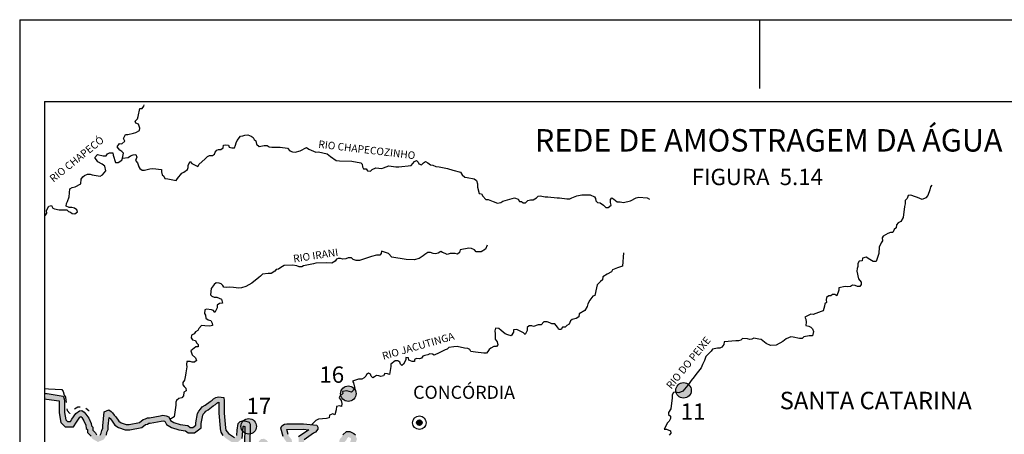
# Model space of a CAD drawing. Extents: x -497 to -200, y 9 to 219.
# Drawn here: x -497 to -300, y 136 to 219 of the extents above; entities that cross this region are included whole.
import ezdxf
from ezdxf.enums import TextEntityAlignment as Align

# ---------------------------------------------------------------- set-up
doc = ezdxf.new("R2010")
doc.units = 0
doc.header["$LTSCALE"] = 5
doc.header["$MEASUREMENT"] = 0
doc.linetypes.add('PHANTOM', pattern=[2.5, 1.25, -0.25, 0.25, -0.25, 0.25, -0.25])
doc.layers.get('0').update_dxf_attribs({"linetype": 'CONTINUOUS'})
for name, color, linetype in [('3', 7, 'CONTINUOUS'), ('4', 4, 'CONTINUOUS'), ('CONCP', 7, 'CONTINUOUS')]:
    doc.layers.add(name, color=color, linetype=linetype)
doc.styles.add('ESTADO', font='romant.shx', dxfattribs={"height": 0.2})
doc.styles.get("Standard").update_dxf_attribs({"font": 'romans.shx', "height": 0.2})

# ---------------------------------------------------------------- blocks, each defined once
blk = doc.blocks.new('A')
blk.add_hatch(color=256).paths.add_polyline_path([(-1.55, 0, 1), (1.55, 0, 1)])
at = {"layer": '3', "color": 7, "linetype": 'CONTINUOUS'}
blk.add_circle((0, 0), 1.55, dxfattribs=at)

msp = doc.modelspace()

# ---------------------------------------------------------------- hatches: boundary and pattern name
msp.add_hatch(color=256).paths.add_polyline_path([(-416.46, 137.95, 1), (-417.56, 137.95, 1)])
at = {"layer": '4'}
msp.add_hatch(color=256, dxfattribs=at).paths.add_polyline_path([(-429.54, 134.66), (-429.84, 135.5), (-430.15, 135.8), (-430.99, 136.17), (-431.61, 136.16), (-432.37, 135.54), (-432.6, 135.08), (-432.9, 134.77), (-433.05, 134.39), (-433.13, 133.85), (-433.35, 133.32), (-433.43, 132.78), (-434.19, 131.7), (-434.72, 131.01), (-435.02, 130.7), (-435.56, 130.7), (-436.02, 130.99), (-436.86, 131.59), (-437.17, 131.9), (-437.32, 132.43), (-437.56, 132.88), (-438.02, 133.49), (-439.39, 133.62), (-439.85, 133.69), (-440.16, 134.07), (-440.16, 134.53), (-438.26, 135.85), (-437.88, 136.08), (-437.42, 136.62), (-437.42, 137.08), (-437.58, 137.46), (-440.25, 137.73), (-443.62, 137.69), (-444.07, 137.68), (-444.61, 137.29), (-444.84, 136.83), (-444.37, 135.16), (-444.14, 134.71), (-443.68, 134.1), (-443.44, 132.5), (-443.44, 131.97), (-444.05, 131.58), (-444.51, 131.57), (-444.97, 131.72), (-446.27, 132.7), (-446.58, 133), (-446.81, 133.6), (-447.27, 133.9), (-447.65, 134.43), (-448.19, 134.73), (-448.8, 134.65), (-449.64, 133.72), (-449.94, 133.26), (-450.4, 133.25), (-450.86, 133.55), (-451.02, 133.93), (-450.95, 137.21), (-450.96, 137.67), (-451.19, 138.05), (-452.03, 138.34), (-452.49, 138.34), (-452.95, 138.18), (-453.4, 137.79), (-453.55, 136.42), (-453.62, 135.35), (-454.08, 134.96), (-455.31, 135.78), (-455.61, 136.09), (-455.84, 136.46), (-455.92, 136.92), (-456.16, 139.89), (-456.18, 142.33), (-456.25, 143.02), (-457.33, 143.16), (-457.86, 143), (-458.32, 142.76), (-458.62, 142.45), (-459, 142.22), (-459.99, 141.45), (-460.6, 141.13), (-460.91, 140.67), (-461.29, 140.28), (-461.52, 139.82), (-461.89, 137.91), (-461.89, 137.46), (-462.5, 136.99), (-463.03, 136.98), (-463.49, 137.36), (-465.02, 137.57), (-466.32, 138.01), (-466.94, 138.38), (-467.32, 139.14), (-467.86, 139.36), (-468.47, 139.43), (-469.01, 139.35), (-471.15, 138.94), (-471.6, 138.93), (-471.99, 138.7), (-472.44, 138.62), (-473.21, 138), (-475.27, 137.59), (-475.88, 137.58), (-476.88, 137.95), (-477.34, 138.25), (-477.95, 139.16), (-478.26, 139.46), (-478.57, 139.91), (-478.87, 140.21), (-479.33, 140.51), (-480.25, 140.12), (-480.54, 137.3), (-480.54, 136.84), (-480.77, 136.38), (-480.84, 135.84), (-481.07, 135.46), (-481.45, 135.3), (-481.83, 135.52), (-481.99, 135.9), (-482.53, 136.43), (-482.53, 137.04), (-482.84, 137.34), (-482.91, 137.8), (-483.38, 138.86), (-483.92, 139.69), (-484.3, 140.07), (-484.76, 140.37), (-485.22, 140.36), (-485.98, 139.82), (-486.74, 138.67), (-487.04, 138.2), (-487.66, 138.2), (-487.96, 138.5), (-488.2, 140.02), (-488.21, 142.23), (-488.29, 142.76), (-488.52, 143.3), (-491.73, 143.79), (-492.22, 142.71), (-491.83, 142.7), (-489.33, 142.31), (-489.3, 142.15), (-489.29, 139.93), (-488.99, 137.97), (-488.1, 137.1), (-486.45, 137.12), (-485.83, 138.07), (-485.18, 139.05), (-484.97, 139.2), (-484.77, 139), (-484.34, 138.34), (-483.97, 137.48), (-483.85, 136.81), (-483.62, 136.58), (-483.62, 135.97), (-482.91, 135.28), (-482.71, 134.77), (-481.53, 134.08), (-480.32, 134.59), (-479.79, 135.47), (-479.71, 136.05), (-479.45, 136.58), (-479.45, 137.24), (-479.27, 139), (-479.1, 138.76), (-478.79, 138.46), (-478.12, 137.46), (-477.37, 136.97), (-476.07, 136.49), (-475.15, 136.5), (-472.73, 136.98), (-471.97, 137.59), (-471.59, 137.66), (-471.29, 137.85), (-471.04, 137.85), (-468.82, 138.27), (-468.45, 138.33), (-468.12, 138.29), (-467.77, 137.61), (-466.79, 137.01), (-465.27, 136.5), (-463.95, 136.32), (-463.42, 135.89), (-462.12, 135.9), (-460.79, 136.92), (-460.8, 137.81), (-460.47, 139.47), (-460.39, 139.64), (-460.05, 139.98), (-459.85, 140.29), (-459.4, 140.52), (-458.38, 141.32), (-457.94, 141.59), (-457.66, 141.87), (-457.45, 141.98), (-457.27, 142.04), (-457.26, 139.85), (-457.01, 136.83), (-457, 136.74), (-456.88, 136.07), (-456.47, 135.4), (-456, 134.93), (-454, 133.59), (-452.56, 134.81), (-452.46, 136.32), (-452.36, 137.25), (-452.21, 137.25), (-452.05, 137.19), (-452.11, 133.73), (-451.74, 132.82), (-450.72, 132.16), (-449.35, 132.17), (-448.77, 133.05), (-448.34, 133.52), (-448.03, 133.1), (-447.7, 132.88), (-447.51, 132.38), (-446.98, 131.86), (-445.47, 130.74), (-444.67, 130.48), (-443.72, 130.49), (-442.34, 131.37), (-442.35, 132.59), (-442.64, 134.54), (-443.21, 135.29), (-443.35, 135.56), (-443.64, 136.59), (-443.6, 136.59), (-440.3, 136.64), (-439.2, 136.52), (-441.26, 135.1), (-441.25, 133.68), (-440.43, 132.68), (-439.53, 132.54), (-438.6, 132.45), (-438.48, 132.3), (-438.34, 132.02), (-438.14, 131.32), (-437.56, 130.75), (-436.63, 130.09), (-435.88, 129.6), (-434.56, 129.62), (-433.89, 130.29), (-433.31, 131.06), (-432.38, 132.37), (-432.29, 133.02), (-432.06, 133.56), (-431.98, 134.15), (-431.69, 134.44), (-431.49, 134.84), (-431.21, 135.07), (-430.78, 134.88), (-430.7, 134.65), (-430.94, 133.97), (-431.02, 133.76), (-431.5, 133.15), (-431.28, 131.07), (-429.64, 130.89), (-428.11, 131.16), (-427.49, 131.27), (-427.12, 131.46), (-426.66, 131.47), (-426.13, 131.65), (-425.86, 131.7), (-425.42, 131.63), (-425.41, 131.3), (-425, 128.23), (-423.82, 127.77), (-422.85, 127.78), (-422.2, 127.97), (-421.31, 128.18), (-419.86, 128.12), (-416.56, 128.34), (-416.1, 128.71), (-415.55, 128.65), (-415.67, 128.53), (-416.29, 127.14), (-415.67, 125.03), (-414.53, 124.85), (-414.35, 124.84), (-412.63, 124.86), (-409.96, 125.05), (-409.67, 125.05), (-408.84, 124.84), (-408.49, 124.61), (-408.31, 124.35), (-408.39, 124.34), (-409.39, 124.19), (-411.12, 124.16), (-414.13, 123.85), (-414.86, 122.74), (-415.1, 120.8), (-413.39, 120.58), (-411.17, 120.68), (-408.2, 120.72), (-407.32, 120.5), (-406.71, 120.18), (-406.61, 120), (-405.57, 120.39), (-405.93, 121), (-406.92, 121.52), (-408.07, 121.81), (-411.21, 121.78), (-413.35, 121.67), (-413.88, 121.74), (-413.81, 122.35), (-413.5, 122.81), (-411.06, 123.07), (-409.3, 123.1), (-408.23, 123.26), (-407.62, 123.35), (-407.24, 124.11), (-407.24, 124.57), (-407.4, 124.95), (-407.71, 125.4), (-408.4, 125.85), (-409.54, 126.14), (-410, 126.14), (-412.68, 125.95), (-414.36, 125.93), (-414.82, 126), (-415.13, 127.06), (-414.75, 127.91), (-414.45, 128.22), (-414.53, 129.13), (-414.76, 129.66), (-416.06, 129.8), (-416.59, 129.72), (-416.97, 129.41), (-419.88, 129.22), (-421.41, 129.27), (-422.48, 129.03), (-423.01, 128.87), (-423.62, 128.86), (-424.01, 129.01), (-424.32, 131.37), (-424.32, 131.91), (-424.56, 132.44), (-424.94, 132.66), (-425.86, 132.8), (-426.39, 132.72), (-426.85, 132.56), (-427.39, 132.55), (-427.84, 132.32), (-428.3, 132.24), (-429.68, 131.99), (-430.29, 132.06), (-430.37, 132.82), (-430.06, 133.21), (-429.91, 133.59)])

# ---------------------------------------------------------------- linework, layer by layer
for points in [[(-497.22, 218.86), (-497.22, 8.86)], [(-497.22, 218.86), (-200.22, 218.86)], [(-348.72, 218.86), (-348.72, 205.01)]]:
    msp.add_lwpolyline(points)
at = {"color": 5}
for points in [[(-492.22, 202.4), (-492.22, 22.4)], [(-492.22, 202.4), (-205.22, 202.4)]]:
    msp.add_lwpolyline(points, dxfattribs=at)
at = {"layer": '3', "color": 5, "linetype": 'PHANTOM', "flags": 128}
msp.add_lwpolyline([(-492.22, 144.79), (-491.43, 144.78), (-488.75, 144.59), (-488.52, 144.21), (-488.29, 143.45), (-488.06, 143.07), (-487.98, 142.46), (-487.82, 141.47), (-487.82, 140.94), (-487.67, 140.41), (-487.13, 139.8), (-486.82, 140.27), (-486.44, 140.65), (-485.53, 141.12), (-484.38, 141.14), (-484, 140.91), (-483.38, 140.39), (-483.31, 140.39)], dxfattribs=at)
at = {"layer": '3', "color": 7, "linetype": 'CONTINUOUS'}
for radius in [1.36, 0.551]:
    msp.add_circle((-417.01, 137.95), radius, dxfattribs=at)
at = {"layer": '4', "color": 4, "linetype": 'CONTINUOUS'}
for points in [[(-492.22, 179.69), (-492.04, 179.63), (-491.81, 180.02), (-491.82, 180.55), (-491.36, 181.4), (-490.83, 181.55), (-490.6, 181.02), (-490.21, 180.88), (-489.29, 180.66), (-487.77, 180.68), (-487.46, 180.38), (-487, 180.23), (-486.69, 179.93), (-486.16, 179.86), (-485.62, 180.25), (-485.78, 180.7), (-486.24, 181), (-486.77, 181.15), (-487.31, 181.14), (-487.92, 181.44), (-487.85, 181.97), (-487.62, 182.36), (-487.32, 183.28), (-487.17, 184.88), (-486.71, 185.19), (-486.1, 185.28), (-484.96, 185.9), (-484.89, 186.82), (-484.58, 187.28), (-484.2, 187.59), (-483.59, 187.82), (-483.06, 187.83), (-482.67, 187.68), (-481.07, 187.47), (-480.61, 187.71), (-479.92, 188.48), (-480.16, 189.47), (-480.7, 189.84), (-481.54, 190.29), (-482.15, 191.2), (-481.62, 191.82), (-480.47, 191.52), (-479.86, 191.53), (-479.63, 191.92), (-479.18, 192.15), (-478.56, 192.16), (-478.49, 191.63), (-478.02, 190.18), (-477.49, 190.19), (-476.72, 190.66), (-476.57, 191.04), (-476.42, 192.03), (-476.73, 192.41), (-477.11, 192.64), (-477.65, 193.31), (-477.2, 194.01), (-476.74, 193.94), (-476.13, 194.48), (-476.36, 195.01), (-475.98, 195.78), (-475.52, 195.78), (-474.38, 196.1), (-473.92, 196.18), (-473.16, 196.58), (-473.08, 197.11), (-473.39, 197.87), (-473.93, 198.09), (-474.08, 198.47), (-473.55, 198.93), (-473.47, 199.39), (-473.1, 201), (-472.64, 201.01), (-472.34, 201.47), (-472.23, 201.78)], [(-476.57, 191.04), (-475.43, 191.21), (-474.97, 191.52), (-474.43, 191.75), (-473.9, 191.76), (-473.74, 191.23), (-473.97, 190.62), (-473.59, 190.09), (-473.28, 189.33), (-473.12, 188.95), (-472.66, 188.65), (-472.2, 188.65), (-471.13, 188.9), (-470.52, 188.98), (-468.76, 188.77), (-468.76, 188.32), (-468.61, 187.71), (-468.3, 187.41), (-468.07, 186.95), (-467.46, 186.88), (-465.85, 186.6), (-465.54, 186.99), (-464.71, 188.06), (-464.25, 188.22), (-463.56, 188.76), (-463.41, 189.15), (-463.42, 189.68), (-463.04, 190.37), (-462.65, 190), (-461.5, 189.4), (-461.2, 189.86), (-460.06, 190.87), (-459.52, 191.41), (-459.14, 191.57), (-458.53, 191.57), (-458.15, 191.88), (-458, 192.27), (-457.69, 192.65), (-457.31, 192.81), (-456.85, 192.82), (-456.4, 193.13), (-456.32, 193.66), (-455.86, 193.74), (-455.33, 193.67), (-455.17, 193.29), (-454.64, 193.15), (-454.1, 193.16), (-453.88, 193.69), (-453.8, 194.15), (-453.57, 194.61), (-452.89, 195.46), (-452.43, 195.54), (-452.05, 195.7), (-451.44, 195.71), (-450.75, 195.49), (-450.37, 195.19), (-450.14, 194.81), (-449.83, 194.51), (-449.67, 193.9), (-449.13, 193.37), (-448.14, 193.61), (-447.53, 193.62), (-447.15, 193.32), (-446.61, 193.25), (-444.93, 193.27), (-443.48, 193.06), (-443.01, 192.53), (-442.48, 192.31), (-441.94, 192.24), (-440.95, 192.56), (-439.65, 193.19), (-439.19, 192.89), (-437.81, 192.29), (-437.28, 192.3), (-435.52, 191.94), (-434.83, 191.42), (-433.68, 190.59), (-433.07, 190.52), (-430.54, 190.48), (-428.78, 190.12), (-428.48, 189.82), (-428.4, 189.29), (-428.24, 188.91), (-427.71, 188.91), (-427.4, 188.54), (-426.79, 188.47), (-426.48, 188.78), (-425.72, 189.09), (-424.57, 188.95), (-424.19, 189.11), (-423.12, 189.51), (-421.75, 189.29), (-421.13, 189.3), (-418.69, 189.56), (-418.01, 190.41), (-417.62, 190.57), (-417.24, 190.27), (-417.09, 189.89), (-416.55, 189.74), (-416.17, 190.13), (-415.79, 190.36), (-415.33, 190.14), (-414.79, 189.69), (-414.33, 189.62), (-413.72, 189.4), (-413.03, 189.33), (-411.35, 188.97), (-410.28, 188.68), (-408.74, 188.24), (-408.44, 187.71), (-407.9, 187.26), (-407.44, 187.19), (-405.99, 186.9), (-405.53, 186.6), (-405.37, 185.92), (-405.37, 185.23), (-404.98, 183.94), (-404.52, 183.87), (-404.29, 183.41), (-403.67, 182.73), (-403.22, 182.74), (-402.22, 182.37), (-401.3, 182), (-400.69, 182.16), (-400.23, 182.4), (-397.94, 183.11), (-397.18, 182.82), (-396.94, 182.36), (-396.49, 182.37), (-396.18, 182.07), (-395.72, 182.07), (-395.26, 182.54), (-394.73, 182.7), (-394.19, 182.7), (-393.51, 183.09), (-393.2, 183.4), (-392.74, 183.48), (-391.75, 183.27), (-391.21, 183.27), (-389.38, 183.07), (-388.92, 183.07), (-387.39, 182.87), (-386.78, 182.87), (-386.4, 183.11), (-385.41, 183.5), (-384.41, 183.67), (-382.73, 183.69), (-381.89, 183.32), (-381.66, 182.94), (-381.58, 182.48), (-381.27, 182.18), (-380.74, 182.11), (-380.05, 181.59), (-379.58, 181.13), (-379.13, 181.14), (-378.52, 181.6), (-378.67, 182.14), (-378.67, 182.75), (-378.37, 183.06), (-377.99, 182.83), (-377.68, 182.53), (-377.3, 182.31), (-376.68, 182.31), (-376.07, 182.17), (-374.62, 182.49), (-373.48, 183.12), (-372.94, 183.2), (-371.26, 183.07), (-370.8, 182.85), (-370.8, 182.85)], [(-314.17, 185.64), (-314.46, 185.31), (-314.54, 184.7), (-314.99, 183.55), (-315.37, 183.09), (-316.13, 182.78), (-317.05, 183.15), (-317.44, 183.29), (-318.36, 183.66), (-318.89, 183.58), (-319.12, 182.97), (-319.5, 182.58), (-319.49, 181.89), (-319.65, 181.36), (-319.94, 179.14), (-320.4, 178.37), (-320.93, 178.06), (-321.23, 177.68), (-321.31, 177.07), (-321.69, 176.76), (-321.99, 176.14), (-322.45, 176.14), (-322.99, 175.9), (-323.9, 175.43), (-324.13, 175.05), (-324.05, 174.44), (-324.35, 174.05), (-324.73, 173.21), (-324.8, 171.91), (-325.33, 170.3), (-325.94, 170.3), (-326.63, 170.74), (-327.32, 171.19), (-328.09, 170.96), (-328.16, 170.42), (-328.77, 170.41), (-329, 169.88), (-329, 169.34), (-329.15, 168.88), (-329.22, 168.35), (-328.91, 166.83), (-328.37, 166.15), (-328.37, 165.69), (-328.6, 165.3), (-329.06, 165.3), (-329.52, 165.52), (-330.05, 165.59), (-330.51, 165.28), (-331.12, 165.2), (-331.58, 165.27), (-332.8, 165.02), (-332.8, 164.57), (-333.25, 163.42), (-333.64, 163.72), (-334.09, 163.71), (-334.4, 163.4), (-334.86, 163.39), (-335.31, 163.08), (-335.39, 162.63), (-335.31, 162.09), (-335.62, 161.78), (-335.69, 161.33), (-335.99, 160.41), (-336.37, 160.25), (-337.98, 159.69), (-338.44, 159.76), (-339.66, 159.14), (-339.42, 158.76), (-339.35, 158.15), (-339.42, 157.46), (-338.88, 157.32), (-338.42, 157.1), (-338.12, 156.79), (-337.88, 156.26), (-338.11, 155.42), (-338.8, 155.41), (-339.87, 155.17), (-340.17, 154.86), (-340.71, 154.85), (-342.01, 155.14), (-342.47, 155.21), (-343.38, 154.82), (-344.07, 154.28), (-345.37, 153.5), (-346.51, 153.48), (-347.43, 153.85), (-348.43, 154.68), (-348.89, 154.75), (-349.88, 154.89), (-350.26, 154.73), (-350.72, 154.65), (-351.18, 154.8), (-352.18, 154.86), (-352.48, 154.55), (-352.94, 154.39), (-353.47, 154.39), (-355.84, 154.21), (-355.92, 153.67), (-356.3, 153.13), (-356.68, 152.9), (-357.21, 152.89), (-358.21, 152.73), (-358.43, 152.34), (-358.74, 152.03), (-359.5, 151.26), (-359.8, 150.42), (-360.18, 149.65), (-360.48, 148.96), (-361.55, 147.65), (-361.85, 147.19), (-362.46, 146.42), (-362.84, 145.8), (-363.14, 145.49), (-364.13, 144.26), (-364.97, 143.95), (-365.58, 144.09), (-366.04, 144.01), (-366.27, 143.55), (-366.27, 142.94), (-366.56, 140.72), (-367.02, 140.03), (-367.02, 139.57), (-366.63, 139.27), (-366.63, 138.81), (-366.86, 138.28), (-367.24, 137.89), (-367.85, 136.66), (-367.39, 136.67), (-366.62, 136.3), (-366.54, 135.84), (-366.85, 135.46)], [(-403.41, 173.59), (-403.71, 172.82), (-404.62, 172.27), (-405.62, 172.26), (-405.92, 172.64), (-406.54, 172.94), (-407.07, 173.01), (-408.83, 172.68), (-408.98, 172.14), (-409.36, 171.76), (-409.82, 171.9), (-410.81, 171.89), (-411.42, 171.73), (-411.81, 171.95), (-412.34, 172.1), (-412.73, 172.32), (-413.26, 172.01), (-413.8, 171.85), (-414.25, 171.92), (-414.79, 172.14), (-415.33, 172.14), (-415.94, 171.75), (-416.24, 171.44), (-417.08, 170.9), (-418.07, 170.65), (-419.68, 170.71), (-422.51, 171.21), (-423.2, 171.89), (-424.58, 172.4), (-424.65, 171.94), (-424.96, 171.56), (-425.64, 171.55), (-426.64, 171.31), (-429, 170.52), (-429.69, 170.51), (-430.3, 170.73), (-430.61, 171.03), (-431.3, 171.02), (-431.76, 170.86), (-432.37, 170.78), (-432.83, 170.92), (-433.29, 170.92), (-433.67, 170.76), (-433.9, 170.38), (-434.58, 169.99), (-435.58, 170.05), (-437.79, 169.95), (-438.25, 169.86), (-440.24, 169.46), (-440.62, 169.22), (-441.15, 169.22), (-441.61, 169.44), (-442.46, 169.58), (-444.14, 169.49), (-444.82, 169.1), (-445.28, 168.78), (-445.74, 168.7), (-446.04, 168.39), (-446.73, 167.93), (-447.34, 167.92), (-448.49, 167.75), (-448.87, 167.37), (-449.25, 167.13), (-450.62, 165.97), (-451.84, 165.27), (-452.68, 165.03), (-453.22, 164.95), (-454.29, 165.09), (-455.05, 165.15), (-455.74, 165.07), (-456.27, 165.14), (-456.43, 165.52), (-456.81, 165.82), (-457.2, 165.96), (-457.81, 166.03), (-458.19, 165.72), (-458.8, 164.88), (-458.94, 163.65), (-458.64, 163.35), (-458.18, 163.13), (-457.64, 163.14), (-456.72, 162.77), (-456.49, 161.93), (-457.1, 161.85), (-457.56, 161.54), (-457.56, 161), (-458.09, 160.08), (-458.32, 160.46), (-458.7, 160.61), (-459.7, 160.75), (-460.08, 160.59), (-460.15, 159.9), (-459.92, 159.52), (-459.84, 158.91), (-459.38, 158.61), (-458.85, 158.47), (-458.61, 157.94), (-458.53, 157.48), (-459.07, 157.32), (-460.06, 157.38), (-460.75, 157.45), (-461.28, 156.84), (-461.44, 156.45), (-461.97, 156.22), (-462.2, 155.76), (-462.73, 155.52), (-462.81, 154.99), (-462.57, 154.61), (-461.96, 154.46), (-461.73, 154.01), (-461.42, 153.63), (-461.42, 153.17), (-461.88, 153.17), (-462.87, 152.39), (-462.64, 151.56), (-461.95, 150.95), (-461.72, 150.42), (-462.17, 150.11), (-462.63, 150.11), (-463.01, 150.25), (-463.7, 150.25), (-463.78, 149.63), (-463.7, 149.18), (-463.85, 147.96), (-463.92, 147.5), (-464.14, 146.5), (-464.45, 146.04), (-464.45, 145.58), (-464.22, 145.21), (-463.91, 144.9), (-463.83, 144.37), (-464.29, 144.06), (-464.36, 143.37), (-464.66, 142.91), (-465.28, 142.83), (-465.73, 142.44), (-465.88, 142.06), (-465.88, 141.45), (-466.25, 139.15), (-467.06, 138.61)], [(-376.03, 172.03), (-376.25, 169.35), (-377.24, 169.04), (-378.23, 168.64), (-378.46, 168.26), (-379.3, 167.79), (-380.21, 167.24), (-380.29, 166.63), (-380.67, 166.32), (-381.35, 165.63), (-381.43, 165.02), (-381.8, 163.49), (-382.18, 163.33), (-382.79, 162.56), (-383.17, 161.79), (-383.32, 161.26), (-383.78, 160.49), (-384.92, 159.79), (-384.99, 159.18), (-385.53, 158.86), (-386.37, 158.7), (-386.67, 158.39), (-386.97, 157.7), (-387.43, 157.47), (-387.74, 157.16), (-388.27, 157.15), (-388.58, 156.69), (-389.03, 156.68), (-389.27, 157.14), (-389.8, 157.82), (-390.42, 157.81), (-390.8, 158.03), (-391.33, 158.18), (-392.02, 158.17), (-392.56, 157.63), (-393.17, 157.62), (-394.08, 157.23), (-394.47, 157.38), (-395, 157.37), (-395.38, 157.06), (-395.38, 156.45), (-395.76, 155.68), (-396.14, 155.98), (-397.06, 156.43), (-397.44, 156.65), (-398.13, 156.57), (-398.13, 156.11), (-398.59, 155.42), (-399.27, 155.56), (-399.81, 155.78), (-400.58, 156.46), (-401.04, 156.84), (-401.73, 156.9), (-401.88, 156.37), (-401.8, 155.76), (-401.79, 154.69), (-401.41, 154.16), (-401.25, 153.55), (-401.56, 153.24), (-402.09, 153.24), (-402.7, 152.93), (-403.01, 152.62), (-403.24, 152.23), (-403.54, 151.92), (-404.08, 151.92), (-405.76, 152.12), (-406.68, 152.26), (-406.91, 152.64), (-407.29, 152.87), (-407.98, 152.93), (-409.43, 153.22), (-410.12, 153.21), (-411.11, 153.05), (-411.42, 152.74), (-411.8, 152.58), (-413.02, 151.96), (-414.01, 151.49), (-414.4, 151.71), (-414.93, 151.78), (-415.31, 151.55), (-415.92, 151.46), (-416.31, 151.3), (-416.61, 150.92), (-416.99, 150.76), (-417.6, 150.83), (-417.98, 150.67), (-417.98, 150.21), (-418.44, 150.21), (-419.13, 150.51), (-419.21, 150.96), (-419.74, 151.03), (-419.74, 150.57), (-420.2, 149.73), (-420.5, 149.42), (-420.81, 149.72), (-420.96, 150.1), (-421.35, 150.4), (-421.88, 150.39), (-422.72, 149.7), (-422.72, 149.24), (-423.02, 147.63), (-423.4, 147.78), (-423.94, 147.85), (-424.24, 147.39), (-424.77, 147.23), (-425.16, 147.38), (-425.62, 147.45), (-426, 147.14), (-426.38, 146.98), (-426.69, 147.28), (-426.84, 147.66), (-427.22, 147.89), (-427.6, 147.65), (-427.76, 147.27), (-428.06, 146.96), (-428.59, 146.72), (-429.21, 146.72), (-430.43, 146.32), (-430.2, 145.94), (-429.96, 144.8), (-430.65, 144.11), (-431.57, 144.32), (-432.41, 144.24), (-432.4, 143.78), (-432.94, 143.31), (-433.09, 142.93), (-432.7, 142.4), (-432.55, 141.79), (-432.62, 141.18), (-433.01, 141.33), (-433.62, 141.17), (-433.69, 140.56), (-433.99, 139.56), (-434.37, 139.71), (-435.06, 139.47), (-435.14, 138.94), (-435.67, 138.78), (-437.27, 138.68), (-437.81, 138.37), (-438.56, 137.56)], [(-492.22, 143.8), (-491.73, 143.79), (-488.52, 143.3), (-488.29, 142.76), (-488.21, 142.23), (-488.2, 140.02), (-487.96, 138.5), (-487.66, 138.2), (-487.04, 138.2), (-486.74, 138.67), (-485.98, 139.82), (-485.22, 140.36), (-484.76, 140.37), (-484.3, 140.07), (-483.92, 139.69), (-483.38, 138.86), (-482.91, 137.8), (-482.84, 137.34), (-482.53, 137.04), (-482.53, 136.43), (-481.99, 135.9), (-481.83, 135.52)], [(-492.22, 142.71), (-491.83, 142.7), (-489.33, 142.31), (-489.3, 142.15), (-489.29, 139.93), (-488.99, 137.97), (-488.1, 137.1), (-486.45, 137.12), (-485.83, 138.07), (-485.18, 139.05), (-484.97, 139.2), (-484.77, 139), (-484.34, 138.34), (-483.97, 137.48), (-483.85, 136.81), (-483.62, 136.58), (-483.62, 135.97), (-482.91, 135.28)], [(-481.07, 135.46), (-480.84, 135.84), (-480.77, 136.38), (-480.54, 136.84), (-480.54, 137.3), (-480.25, 140.12), (-479.33, 140.51), (-478.87, 140.21), (-478.57, 139.91), (-478.26, 139.46), (-477.95, 139.16), (-477.34, 138.25), (-476.88, 137.95), (-475.88, 137.58), (-475.27, 137.59), (-473.21, 138), (-472.44, 138.62), (-471.99, 138.7), (-471.6, 138.93), (-471.15, 138.94), (-469.01, 139.35), (-468.47, 139.43), (-467.86, 139.36), (-467.32, 139.14), (-466.94, 138.38), (-466.32, 138.01), (-465.02, 137.57), (-463.49, 137.36), (-463.03, 136.98), (-462.5, 136.99), (-461.89, 137.46), (-461.89, 137.91), (-461.52, 139.82), (-461.29, 140.28), (-460.91, 140.67), (-460.6, 141.13), (-459.99, 141.45), (-459, 142.22), (-458.62, 142.45), (-458.32, 142.76), (-457.86, 143), (-457.33, 143.16), (-456.25, 143.02), (-456.18, 142.33), (-456.16, 139.89), (-455.92, 136.92), (-455.84, 136.46), (-455.61, 136.09), (-455.31, 135.78), (-454.08, 134.96)], [(-479.79, 135.47), (-479.71, 136.05), (-479.45, 136.58), (-479.45, 137.24), (-479.27, 139), (-479.1, 138.76), (-478.79, 138.46), (-478.12, 137.46), (-477.37, 136.97), (-476.07, 136.49), (-475.15, 136.5), (-472.73, 136.98), (-471.97, 137.59), (-471.59, 137.66), (-471.29, 137.85), (-471.04, 137.85), (-468.82, 138.27), (-468.45, 138.33), (-468.13, 138.29), (-468.11, 138.29), (-467.77, 137.61), (-466.79, 137.01), (-465.27, 136.5), (-463.95, 136.32), (-463.42, 135.89), (-462.12, 135.9), (-460.79, 136.92), (-460.8, 137.81), (-460.47, 139.47), (-460.39, 139.64), (-460.05, 139.98), (-459.85, 140.29), (-459.4, 140.52), (-458.38, 141.32), (-457.94, 141.59), (-457.66, 141.87), (-457.45, 141.98), (-457.27, 142.04), (-457.26, 139.85), (-457.01, 136.83), (-457, 136.74), (-456.88, 136.07), (-456.47, 135.4)], [(-453.62, 135.35), (-453.55, 136.42), (-453.4, 137.79), (-452.95, 138.18), (-452.49, 138.34), (-452.03, 138.34), (-451.19, 138.05), (-450.96, 137.67), (-450.95, 137.21), (-451.02, 133.93)], [(-452.56, 134.81), (-452.46, 136.32), (-452.37, 137.22), (-452.3, 137.25), (-452.21, 137.25), (-452.05, 137.19), (-452.11, 133.73)], [(-444.37, 135.16), (-444.84, 136.83), (-444.61, 137.29), (-444.07, 137.68), (-443.62, 137.69), (-440.25, 137.73), (-437.58, 137.46), (-437.42, 137.08), (-437.42, 136.62), (-437.88, 136.08), (-438.26, 135.85), (-440.16, 134.53)], [(-443.35, 135.56), (-443.64, 136.59), (-443.6, 136.59), (-440.3, 136.64), (-439.2, 136.52), (-441.26, 135.1)], [(-432.37, 135.54), (-431.61, 136.16), (-430.99, 136.17), (-430.15, 135.8), (-429.84, 135.5)]]:
    msp.add_lwpolyline(points, dxfattribs=at)

# ---------------------------------------------------------------- block references
for p in [(-431.27, 143.78), (-363.99, 144.44), (-451.26, 137.21)]:
    msp.add_blockref('A', p)

# ---------------------------------------------------------------- texts
at = {"layer": 'CONCP', "color": 5, "linetype": 'CONTINUOUS'}
for s, height, p in [('REDE DE AMOSTRAGEM DA ÁGUA', 4.5, (-346.9, 194.05)), ('16', 3.281, (-434.59, 147.18)), ('17', 3.281, (-449.23, 140.89)), ('11', 3.281, (-362.09, 139.76))]:
    msp.add_text(s, height=height, dxfattribs=at).set_placement(p, align=Align.MIDDLE)
at = {"layer": 'ConcP', "color": 4, "linetype": 'CONTINUOUS'}
for s, rotation, p in [('RIO CHAPECÓ', 38.7941, (-485.66, 190.71)), ('RIO CHAPECOZINHO', 353.1523, (-427.57, 192.55)), ('RIO IRANI', 8.5575, (-437.8, 171.34)), ('RIO JACUTINGA', 15.9663, (-417.2, 153.15)), ('RIO DO PEIXE', 50.9013, (-362.87, 149.86))]:
    msp.add_text(s, height=1.5, rotation=rotation, dxfattribs=at).set_placement(p, align=Align.MIDDLE)
at = {"layer": 'CONCP', "color": 7, "linetype": 'CONTINUOUS'}
msp.add_text('FIGURA  5.14', height=3.2812, dxfattribs=at).set_placement((-349.19, 186.86), align=Align.MIDDLE)
at = {"layer": 'ConcP', "color": 7, "linetype": 'CONTINUOUS'}
msp.add_text('CONCÓRDIA', height=2.625, dxfattribs=at).set_placement((-397.83, 142.74), align=Align.RIGHT)
at = {"layer": 'CONCP', "color": 7, "linetype": 'CONTINUOUS', "style": 'ESTADO'}
msp.add_text('SANTA CATARINA', height=3.5, dxfattribs=at).set_placement((-325.43, 141.95), align=Align.MIDDLE)

doc.saveas('drawing.dxf')
